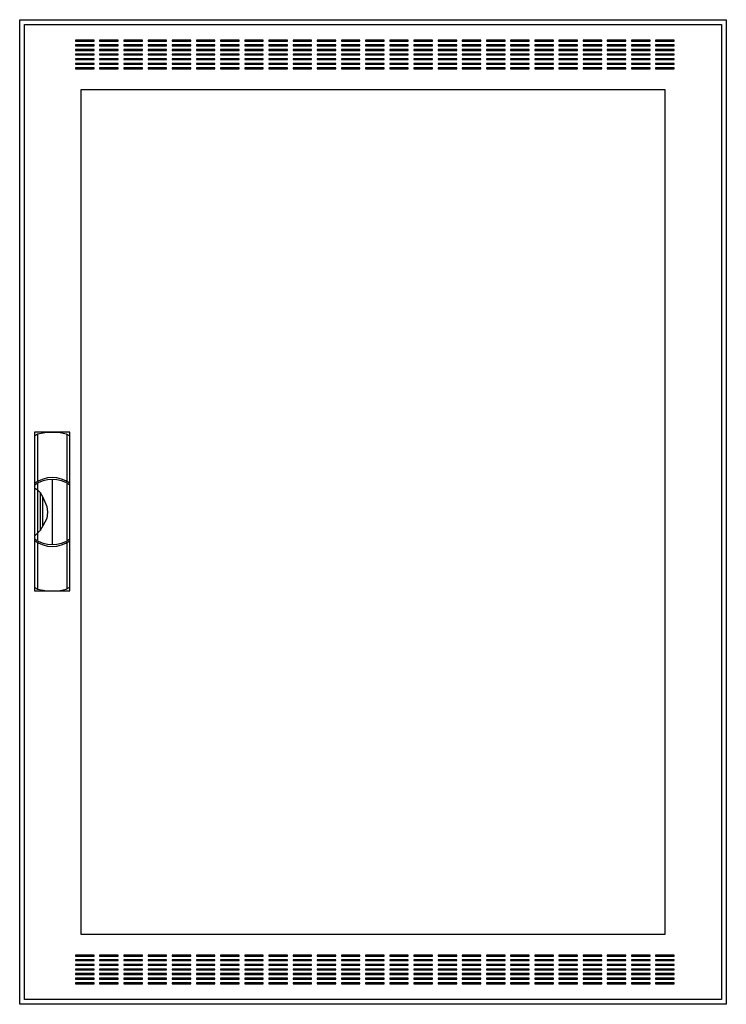
# Model space of a CAD drawing. Extents: x -76 to 0, y 0 to 106.
import ezdxf

# ---------------------------------------------------------------- set-up
doc = ezdxf.new("R2010")
doc.units = 0
doc.header["$MEASUREMENT"] = 0
doc.linetypes.add('L000000020000FFFFFF', pattern=[0])
doc.layers.get('0').update_dxf_attribs({"linetype": 'CONTINUOUS'})
doc.layers.add('3', color=7, linetype='CONTINUOUS')
doc.layers.add('47', color=7, linetype='CONTINUOUS')

# ---------------------------------------------------------------- blocks, each defined once
blk = doc.blocks.new('CTW37S')
at = {"layer": '3', "color": 7, "linetype": 'CONTINUOUS'}
for points in [[(0.5, 105.5), (0.5, -0.5), (-75.5, -0.5), (-75.5, 105.5)], [(0, 105), (0, 0), (-75, 0), (-75, 105)], [(-67.5, 103.2), (-67.5, 103.3), (-69.5, 103.3), (-69.5, 103.2)], [(-64.9, 103.2), (-64.9, 103.3), (-66.9, 103.3), (-66.9, 103.2)], [(-62.3, 103.2), (-62.3, 103.3), (-64.3, 103.3), (-64.3, 103.2)], [(-59.7, 103.2), (-59.7, 103.3), (-61.7, 103.3), (-61.7, 103.2)], [(-57.1, 103.2), (-57.1, 103.3), (-59.1, 103.3), (-59.1, 103.2)], [(-54.5, 103.2), (-54.5, 103.3), (-56.5, 103.3), (-56.5, 103.2)], [(-51.9, 103.2), (-51.9, 103.3), (-53.9, 103.3), (-53.9, 103.2)], [(-49.3, 103.2), (-49.3, 103.3), (-51.3, 103.3), (-51.3, 103.2)], [(-46.7, 103.2), (-46.7, 103.3), (-48.7, 103.3), (-48.7, 103.2)], [(-44.1, 103.2), (-44.1, 103.3), (-46.1, 103.3), (-46.1, 103.2)], [(-41.5, 103.2), (-41.5, 103.3), (-43.5, 103.3), (-43.5, 103.2)], [(-38.9, 103.2), (-38.9, 103.3), (-40.9, 103.3), (-40.9, 103.2)], [(-36.3, 103.2), (-36.3, 103.3), (-38.3, 103.3), (-38.3, 103.2)], [(-33.7, 103.2), (-33.7, 103.3), (-35.7, 103.3), (-35.7, 103.2)], [(-31.1, 103.2), (-31.1, 103.3), (-33.1, 103.3), (-33.1, 103.2)], [(-28.5, 103.2), (-28.5, 103.3), (-30.5, 103.3), (-30.5, 103.2)], [(-25.9, 103.2), (-25.9, 103.3), (-27.9, 103.3), (-27.9, 103.2)], [(-23.3, 103.2), (-23.3, 103.3), (-25.3, 103.3), (-25.3, 103.2)], [(-20.7, 103.2), (-20.7, 103.3), (-22.7, 103.3), (-22.7, 103.2)], [(-18.1, 103.2), (-18.1, 103.3), (-20.1, 103.3), (-20.1, 103.2)], [(-15.5, 103.2), (-15.5, 103.3), (-17.5, 103.3), (-17.5, 103.2)], [(-12.9, 103.2), (-12.9, 103.3), (-14.9, 103.3), (-14.9, 103.2)], [(-10.3, 103.2), (-10.3, 103.3), (-12.3, 103.3), (-12.3, 103.2)], [(-7.7, 103.2), (-7.7, 103.3), (-9.7, 103.3), (-9.7, 103.2)], [(-5.1, 103.2), (-5.1, 103.3), (-7.1, 103.3), (-7.1, 103.2)], [(-67.5, 102.7), (-67.5, 102.8), (-69.5, 102.8), (-69.5, 102.7)], [(-67.5, 102.2), (-67.5, 102.3), (-69.5, 102.3), (-69.5, 102.2)], [(-67.5, 101.7), (-67.5, 101.8), (-69.5, 101.8), (-69.5, 101.7)], [(-64.9, 102.7), (-64.9, 102.8), (-66.9, 102.8), (-66.9, 102.7)], [(-64.9, 102.2), (-64.9, 102.3), (-66.9, 102.3), (-66.9, 102.2)], [(-64.9, 101.7), (-64.9, 101.8), (-66.9, 101.8), (-66.9, 101.7)], [(-62.3, 102.7), (-62.3, 102.8), (-64.3, 102.8), (-64.3, 102.7)], [(-62.3, 102.2), (-62.3, 102.3), (-64.3, 102.3), (-64.3, 102.2)], [(-62.3, 101.7), (-62.3, 101.8), (-64.3, 101.8), (-64.3, 101.7)], [(-59.7, 102.7), (-59.7, 102.8), (-61.7, 102.8), (-61.7, 102.7)], [(-59.7, 102.2), (-59.7, 102.3), (-61.7, 102.3), (-61.7, 102.2)], [(-59.7, 101.7), (-59.7, 101.8), (-61.7, 101.8), (-61.7, 101.7)], [(-57.1, 102.7), (-57.1, 102.8), (-59.1, 102.8), (-59.1, 102.7)], [(-57.1, 102.2), (-57.1, 102.3), (-59.1, 102.3), (-59.1, 102.2)], [(-57.1, 101.7), (-57.1, 101.8), (-59.1, 101.8), (-59.1, 101.7)], [(-54.5, 102.7), (-54.5, 102.8), (-56.5, 102.8), (-56.5, 102.7)], [(-54.5, 102.2), (-54.5, 102.3), (-56.5, 102.3), (-56.5, 102.2)], [(-54.5, 101.7), (-54.5, 101.8), (-56.5, 101.8), (-56.5, 101.7)], [(-51.9, 102.7), (-51.9, 102.8), (-53.9, 102.8), (-53.9, 102.7)], [(-51.9, 102.2), (-51.9, 102.3), (-53.9, 102.3), (-53.9, 102.2)], [(-51.9, 101.7), (-51.9, 101.8), (-53.9, 101.8), (-53.9, 101.7)], [(-49.3, 102.7), (-49.3, 102.8), (-51.3, 102.8), (-51.3, 102.7)], [(-49.3, 102.2), (-49.3, 102.3), (-51.3, 102.3), (-51.3, 102.2)], [(-49.3, 101.7), (-49.3, 101.8), (-51.3, 101.8), (-51.3, 101.7)], [(-46.7, 102.7), (-46.7, 102.8), (-48.7, 102.8), (-48.7, 102.7)], [(-46.7, 102.2), (-46.7, 102.3), (-48.7, 102.3), (-48.7, 102.2)], [(-46.7, 101.7), (-46.7, 101.8), (-48.7, 101.8), (-48.7, 101.7)], [(-44.1, 102.7), (-44.1, 102.8), (-46.1, 102.8), (-46.1, 102.7)], [(-44.1, 102.2), (-44.1, 102.3), (-46.1, 102.3), (-46.1, 102.2)], [(-44.1, 101.7), (-44.1, 101.8), (-46.1, 101.8), (-46.1, 101.7)], [(-41.5, 102.7), (-41.5, 102.8), (-43.5, 102.8), (-43.5, 102.7)], [(-41.5, 102.2), (-41.5, 102.3), (-43.5, 102.3), (-43.5, 102.2)], [(-41.5, 101.7), (-41.5, 101.8), (-43.5, 101.8), (-43.5, 101.7)], [(-38.9, 102.7), (-38.9, 102.8), (-40.9, 102.8), (-40.9, 102.7)], [(-38.9, 102.2), (-38.9, 102.3), (-40.9, 102.3), (-40.9, 102.2)], [(-38.9, 101.7), (-38.9, 101.8), (-40.9, 101.8), (-40.9, 101.7)], [(-36.3, 102.7), (-36.3, 102.8), (-38.3, 102.8), (-38.3, 102.7)], [(-36.3, 102.2), (-36.3, 102.3), (-38.3, 102.3), (-38.3, 102.2)], [(-36.3, 101.7), (-36.3, 101.8), (-38.3, 101.8), (-38.3, 101.7)], [(-33.7, 102.7), (-33.7, 102.8), (-35.7, 102.8), (-35.7, 102.7)], [(-33.7, 102.2), (-33.7, 102.3), (-35.7, 102.3), (-35.7, 102.2)], [(-33.7, 101.7), (-33.7, 101.8), (-35.7, 101.8), (-35.7, 101.7)], [(-31.1, 102.7), (-31.1, 102.8), (-33.1, 102.8), (-33.1, 102.7)], [(-31.1, 102.2), (-31.1, 102.3), (-33.1, 102.3), (-33.1, 102.2)], [(-31.1, 101.7), (-31.1, 101.8), (-33.1, 101.8), (-33.1, 101.7)], [(-28.5, 102.7), (-28.5, 102.8), (-30.5, 102.8), (-30.5, 102.7)], [(-28.5, 102.2), (-28.5, 102.3), (-30.5, 102.3), (-30.5, 102.2)], [(-28.5, 101.7), (-28.5, 101.8), (-30.5, 101.8), (-30.5, 101.7)], [(-25.9, 102.7), (-25.9, 102.8), (-27.9, 102.8), (-27.9, 102.7)], [(-25.9, 102.2), (-25.9, 102.3), (-27.9, 102.3), (-27.9, 102.2)], [(-25.9, 101.7), (-25.9, 101.8), (-27.9, 101.8), (-27.9, 101.7)], [(-23.3, 102.7), (-23.3, 102.8), (-25.3, 102.8), (-25.3, 102.7)], [(-23.3, 102.2), (-23.3, 102.3), (-25.3, 102.3), (-25.3, 102.2)], [(-23.3, 101.7), (-23.3, 101.8), (-25.3, 101.8), (-25.3, 101.7)], [(-20.7, 102.7), (-20.7, 102.8), (-22.7, 102.8), (-22.7, 102.7)], [(-20.7, 102.2), (-20.7, 102.3), (-22.7, 102.3), (-22.7, 102.2)], [(-20.7, 101.7), (-20.7, 101.8), (-22.7, 101.8), (-22.7, 101.7)], [(-18.1, 102.7), (-18.1, 102.8), (-20.1, 102.8), (-20.1, 102.7)], [(-18.1, 102.2), (-18.1, 102.3), (-20.1, 102.3), (-20.1, 102.2)], [(-18.1, 101.7), (-18.1, 101.8), (-20.1, 101.8), (-20.1, 101.7)], [(-15.5, 102.7), (-15.5, 102.8), (-17.5, 102.8), (-17.5, 102.7)], [(-15.5, 102.2), (-15.5, 102.3), (-17.5, 102.3), (-17.5, 102.2)], [(-15.5, 101.7), (-15.5, 101.8), (-17.5, 101.8), (-17.5, 101.7)], [(-12.9, 102.7), (-12.9, 102.8), (-14.9, 102.8), (-14.9, 102.7)], [(-12.9, 102.2), (-12.9, 102.3), (-14.9, 102.3), (-14.9, 102.2)], [(-12.9, 101.7), (-12.9, 101.8), (-14.9, 101.8), (-14.9, 101.7)], [(-10.3, 102.7), (-10.3, 102.8), (-12.3, 102.8), (-12.3, 102.7)], [(-10.3, 102.2), (-10.3, 102.3), (-12.3, 102.3), (-12.3, 102.2)], [(-10.3, 101.7), (-10.3, 101.8), (-12.3, 101.8), (-12.3, 101.7)], [(-7.7, 102.7), (-7.7, 102.8), (-9.7, 102.8), (-9.7, 102.7)], [(-7.7, 102.2), (-7.7, 102.3), (-9.7, 102.3), (-9.7, 102.2)], [(-7.7, 101.7), (-7.7, 101.8), (-9.7, 101.8), (-9.7, 101.7)], [(-5.1, 102.7), (-5.1, 102.8), (-7.1, 102.8), (-7.1, 102.7)], [(-5.1, 102.2), (-5.1, 102.3), (-7.1, 102.3), (-7.1, 102.2)], [(-5.1, 101.7), (-5.1, 101.8), (-7.1, 101.8), (-7.1, 101.7)], [(-67.5, 101.2), (-67.5, 101.3), (-69.5, 101.3), (-69.5, 101.2)], [(-67.5, 100.7), (-67.5, 100.8), (-69.5, 100.8), (-69.5, 100.7)], [(-64.9, 101.2), (-64.9, 101.3), (-66.9, 101.3), (-66.9, 101.2)], [(-64.9, 100.7), (-64.9, 100.8), (-66.9, 100.8), (-66.9, 100.7)], [(-62.3, 101.2), (-62.3, 101.3), (-64.3, 101.3), (-64.3, 101.2)], [(-62.3, 100.7), (-62.3, 100.8), (-64.3, 100.8), (-64.3, 100.7)], [(-59.7, 101.2), (-59.7, 101.3), (-61.7, 101.3), (-61.7, 101.2)], [(-59.7, 100.7), (-59.7, 100.8), (-61.7, 100.8), (-61.7, 100.7)], [(-57.1, 101.2), (-57.1, 101.3), (-59.1, 101.3), (-59.1, 101.2)], [(-57.1, 100.7), (-57.1, 100.8), (-59.1, 100.8), (-59.1, 100.7)], [(-54.5, 101.2), (-54.5, 101.3), (-56.5, 101.3), (-56.5, 101.2)], [(-54.5, 100.7), (-54.5, 100.8), (-56.5, 100.8), (-56.5, 100.7)], [(-51.9, 101.2), (-51.9, 101.3), (-53.9, 101.3), (-53.9, 101.2)], [(-51.9, 100.7), (-51.9, 100.8), (-53.9, 100.8), (-53.9, 100.7)], [(-49.3, 101.2), (-49.3, 101.3), (-51.3, 101.3), (-51.3, 101.2)], [(-49.3, 100.7), (-49.3, 100.8), (-51.3, 100.8), (-51.3, 100.7)], [(-46.7, 101.2), (-46.7, 101.3), (-48.7, 101.3), (-48.7, 101.2)], [(-46.7, 100.7), (-46.7, 100.8), (-48.7, 100.8), (-48.7, 100.7)], [(-44.1, 101.2), (-44.1, 101.3), (-46.1, 101.3), (-46.1, 101.2)], [(-44.1, 100.7), (-44.1, 100.8), (-46.1, 100.8), (-46.1, 100.7)], [(-41.5, 101.2), (-41.5, 101.3), (-43.5, 101.3), (-43.5, 101.2)], [(-41.5, 100.7), (-41.5, 100.8), (-43.5, 100.8), (-43.5, 100.7)], [(-38.9, 101.2), (-38.9, 101.3), (-40.9, 101.3), (-40.9, 101.2)], [(-38.9, 100.7), (-38.9, 100.8), (-40.9, 100.8), (-40.9, 100.7)], [(-36.3, 101.2), (-36.3, 101.3), (-38.3, 101.3), (-38.3, 101.2)], [(-36.3, 100.7), (-36.3, 100.8), (-38.3, 100.8), (-38.3, 100.7)], [(-33.7, 101.2), (-33.7, 101.3), (-35.7, 101.3), (-35.7, 101.2)], [(-33.7, 100.7), (-33.7, 100.8), (-35.7, 100.8), (-35.7, 100.7)], [(-31.1, 101.2), (-31.1, 101.3), (-33.1, 101.3), (-33.1, 101.2)], [(-31.1, 100.7), (-31.1, 100.8), (-33.1, 100.8), (-33.1, 100.7)], [(-28.5, 101.2), (-28.5, 101.3), (-30.5, 101.3), (-30.5, 101.2)], [(-28.5, 100.7), (-28.5, 100.8), (-30.5, 100.8), (-30.5, 100.7)], [(-25.9, 101.2), (-25.9, 101.3), (-27.9, 101.3), (-27.9, 101.2)], [(-25.9, 100.7), (-25.9, 100.8), (-27.9, 100.8), (-27.9, 100.7)], [(-23.3, 101.2), (-23.3, 101.3), (-25.3, 101.3), (-25.3, 101.2)], [(-23.3, 100.7), (-23.3, 100.8), (-25.3, 100.8), (-25.3, 100.7)], [(-20.7, 101.2), (-20.7, 101.3), (-22.7, 101.3), (-22.7, 101.2)], [(-20.7, 100.7), (-20.7, 100.8), (-22.7, 100.8), (-22.7, 100.7)], [(-18.1, 101.2), (-18.1, 101.3), (-20.1, 101.3), (-20.1, 101.2)], [(-18.1, 100.7), (-18.1, 100.8), (-20.1, 100.8), (-20.1, 100.7)], [(-15.5, 101.2), (-15.5, 101.3), (-17.5, 101.3), (-17.5, 101.2)], [(-15.5, 100.7), (-15.5, 100.8), (-17.5, 100.8), (-17.5, 100.7)], [(-12.9, 101.2), (-12.9, 101.3), (-14.9, 101.3), (-14.9, 101.2)], [(-12.9, 100.7), (-12.9, 100.8), (-14.9, 100.8), (-14.9, 100.7)], [(-10.3, 101.2), (-10.3, 101.3), (-12.3, 101.3), (-12.3, 101.2)], [(-10.3, 100.7), (-10.3, 100.8), (-12.3, 100.8), (-12.3, 100.7)], [(-7.7, 101.2), (-7.7, 101.3), (-9.7, 101.3), (-9.7, 101.2)], [(-7.7, 100.7), (-7.7, 100.8), (-9.7, 100.8), (-9.7, 100.7)], [(-5.1, 101.2), (-5.1, 101.3), (-7.1, 101.3), (-7.1, 101.2)], [(-5.1, 100.7), (-5.1, 100.8), (-7.1, 100.8), (-7.1, 100.7)], [(-67.5, 100.2), (-67.5, 100.3), (-69.5, 100.3), (-69.5, 100.2)], [(-64.9, 100.2), (-64.9, 100.3), (-66.9, 100.3), (-66.9, 100.2)], [(-62.3, 100.2), (-62.3, 100.3), (-64.3, 100.3), (-64.3, 100.2)], [(-59.7, 100.2), (-59.7, 100.3), (-61.7, 100.3), (-61.7, 100.2)], [(-57.1, 100.2), (-57.1, 100.3), (-59.1, 100.3), (-59.1, 100.2)], [(-54.5, 100.2), (-54.5, 100.3), (-56.5, 100.3), (-56.5, 100.2)], [(-51.9, 100.2), (-51.9, 100.3), (-53.9, 100.3), (-53.9, 100.2)], [(-49.3, 100.2), (-49.3, 100.3), (-51.3, 100.3), (-51.3, 100.2)], [(-46.7, 100.2), (-46.7, 100.3), (-48.7, 100.3), (-48.7, 100.2)], [(-44.1, 100.2), (-44.1, 100.3), (-46.1, 100.3), (-46.1, 100.2)], [(-41.5, 100.2), (-41.5, 100.3), (-43.5, 100.3), (-43.5, 100.2)], [(-38.9, 100.2), (-38.9, 100.3), (-40.9, 100.3), (-40.9, 100.2)], [(-36.3, 100.2), (-36.3, 100.3), (-38.3, 100.3), (-38.3, 100.2)], [(-33.7, 100.2), (-33.7, 100.3), (-35.7, 100.3), (-35.7, 100.2)], [(-31.1, 100.2), (-31.1, 100.3), (-33.1, 100.3), (-33.1, 100.2)], [(-28.5, 100.2), (-28.5, 100.3), (-30.5, 100.3), (-30.5, 100.2)], [(-25.9, 100.2), (-25.9, 100.3), (-27.9, 100.3), (-27.9, 100.2)], [(-23.3, 100.2), (-23.3, 100.3), (-25.3, 100.3), (-25.3, 100.2)], [(-20.7, 100.2), (-20.7, 100.3), (-22.7, 100.3), (-22.7, 100.2)], [(-18.1, 100.2), (-18.1, 100.3), (-20.1, 100.3), (-20.1, 100.2)], [(-15.5, 100.2), (-15.5, 100.3), (-17.5, 100.3), (-17.5, 100.2)], [(-12.9, 100.2), (-12.9, 100.3), (-14.9, 100.3), (-14.9, 100.2)], [(-10.3, 100.2), (-10.3, 100.3), (-12.3, 100.3), (-12.3, 100.2)], [(-7.7, 100.2), (-7.7, 100.3), (-9.7, 100.3), (-9.7, 100.2)], [(-5.1, 100.2), (-5.1, 100.3), (-7.1, 100.3), (-7.1, 100.2)], [(-68.9, 7), (-68.9, 98), (-6.1, 98), (-6.1, 7)], [(-67.5, 4.7), (-67.5, 4.8), (-69.5, 4.8), (-69.5, 4.7)], [(-67.5, 4.2), (-67.5, 4.3), (-69.5, 4.3), (-69.5, 4.2)], [(-64.9, 4.7), (-64.9, 4.8), (-66.9, 4.8), (-66.9, 4.7)], [(-64.9, 4.2), (-64.9, 4.3), (-66.9, 4.3), (-66.9, 4.2)], [(-62.3, 4.7), (-62.3, 4.8), (-64.3, 4.8), (-64.3, 4.7)], [(-62.3, 4.2), (-62.3, 4.3), (-64.3, 4.3), (-64.3, 4.2)], [(-59.7, 4.7), (-59.7, 4.8), (-61.7, 4.8), (-61.7, 4.7)], [(-59.7, 4.2), (-59.7, 4.3), (-61.7, 4.3), (-61.7, 4.2)], [(-57.1, 4.7), (-57.1, 4.8), (-59.1, 4.8), (-59.1, 4.7)], [(-57.1, 4.2), (-57.1, 4.3), (-59.1, 4.3), (-59.1, 4.2)], [(-54.5, 4.7), (-54.5, 4.8), (-56.5, 4.8), (-56.5, 4.7)], [(-54.5, 4.2), (-54.5, 4.3), (-56.5, 4.3), (-56.5, 4.2)], [(-51.9, 4.7), (-51.9, 4.8), (-53.9, 4.8), (-53.9, 4.7)], [(-51.9, 4.2), (-51.9, 4.3), (-53.9, 4.3), (-53.9, 4.2)], [(-49.3, 4.7), (-49.3, 4.8), (-51.3, 4.8), (-51.3, 4.7)], [(-49.3, 4.2), (-49.3, 4.3), (-51.3, 4.3), (-51.3, 4.2)], [(-46.7, 4.7), (-46.7, 4.8), (-48.7, 4.8), (-48.7, 4.7)], [(-46.7, 4.2), (-46.7, 4.3), (-48.7, 4.3), (-48.7, 4.2)], [(-44.1, 4.7), (-44.1, 4.8), (-46.1, 4.8), (-46.1, 4.7)], [(-44.1, 4.2), (-44.1, 4.3), (-46.1, 4.3), (-46.1, 4.2)], [(-41.5, 4.7), (-41.5, 4.8), (-43.5, 4.8), (-43.5, 4.7)], [(-41.5, 4.2), (-41.5, 4.3), (-43.5, 4.3), (-43.5, 4.2)], [(-38.9, 4.7), (-38.9, 4.8), (-40.9, 4.8), (-40.9, 4.7)], [(-38.9, 4.2), (-38.9, 4.3), (-40.9, 4.3), (-40.9, 4.2)], [(-36.3, 4.7), (-36.3, 4.8), (-38.3, 4.8), (-38.3, 4.7)], [(-36.3, 4.2), (-36.3, 4.3), (-38.3, 4.3), (-38.3, 4.2)], [(-33.7, 4.7), (-33.7, 4.8), (-35.7, 4.8), (-35.7, 4.7)], [(-33.7, 4.2), (-33.7, 4.3), (-35.7, 4.3), (-35.7, 4.2)], [(-31.1, 4.7), (-31.1, 4.8), (-33.1, 4.8), (-33.1, 4.7)], [(-31.1, 4.2), (-31.1, 4.3), (-33.1, 4.3), (-33.1, 4.2)], [(-28.5, 4.7), (-28.5, 4.8), (-30.5, 4.8), (-30.5, 4.7)], [(-28.5, 4.2), (-28.5, 4.3), (-30.5, 4.3), (-30.5, 4.2)], [(-25.9, 4.7), (-25.9, 4.8), (-27.9, 4.8), (-27.9, 4.7)], [(-25.9, 4.2), (-25.9, 4.3), (-27.9, 4.3), (-27.9, 4.2)], [(-23.3, 4.7), (-23.3, 4.8), (-25.3, 4.8), (-25.3, 4.7)], [(-23.3, 4.2), (-23.3, 4.3), (-25.3, 4.3), (-25.3, 4.2)], [(-20.7, 4.7), (-20.7, 4.8), (-22.7, 4.8), (-22.7, 4.7)], [(-20.7, 4.2), (-20.7, 4.3), (-22.7, 4.3), (-22.7, 4.2)], [(-18.1, 4.7), (-18.1, 4.8), (-20.1, 4.8), (-20.1, 4.7)], [(-18.1, 4.2), (-18.1, 4.3), (-20.1, 4.3), (-20.1, 4.2)], [(-15.5, 4.7), (-15.5, 4.8), (-17.5, 4.8), (-17.5, 4.7)], [(-15.5, 4.2), (-15.5, 4.3), (-17.5, 4.3), (-17.5, 4.2)], [(-12.9, 4.7), (-12.9, 4.8), (-14.9, 4.8), (-14.9, 4.7)], [(-12.9, 4.2), (-12.9, 4.3), (-14.9, 4.3), (-14.9, 4.2)], [(-10.3, 4.7), (-10.3, 4.8), (-12.3, 4.8), (-12.3, 4.7)], [(-10.3, 4.2), (-10.3, 4.3), (-12.3, 4.3), (-12.3, 4.2)], [(-7.7, 4.7), (-7.7, 4.8), (-9.7, 4.8), (-9.7, 4.7)], [(-7.7, 4.2), (-7.7, 4.3), (-9.7, 4.3), (-9.7, 4.2)], [(-5.1, 4.7), (-5.1, 4.8), (-7.1, 4.8), (-7.1, 4.7)], [(-5.1, 4.2), (-5.1, 4.3), (-7.1, 4.3), (-7.1, 4.2)], [(-67.5, 3.7), (-67.5, 3.8), (-69.5, 3.8), (-69.5, 3.7)], [(-67.5, 3.2), (-67.5, 3.3), (-69.5, 3.3), (-69.5, 3.2)], [(-64.9, 3.7), (-64.9, 3.8), (-66.9, 3.8), (-66.9, 3.7)], [(-64.9, 3.2), (-64.9, 3.3), (-66.9, 3.3), (-66.9, 3.2)], [(-62.3, 3.7), (-62.3, 3.8), (-64.3, 3.8), (-64.3, 3.7)], [(-62.3, 3.2), (-62.3, 3.3), (-64.3, 3.3), (-64.3, 3.2)], [(-59.7, 3.7), (-59.7, 3.8), (-61.7, 3.8), (-61.7, 3.7)], [(-59.7, 3.2), (-59.7, 3.3), (-61.7, 3.3), (-61.7, 3.2)], [(-57.1, 3.7), (-57.1, 3.8), (-59.1, 3.8), (-59.1, 3.7)], [(-57.1, 3.2), (-57.1, 3.3), (-59.1, 3.3), (-59.1, 3.2)], [(-54.5, 3.7), (-54.5, 3.8), (-56.5, 3.8), (-56.5, 3.7)], [(-54.5, 3.2), (-54.5, 3.3), (-56.5, 3.3), (-56.5, 3.2)], [(-51.9, 3.7), (-51.9, 3.8), (-53.9, 3.8), (-53.9, 3.7)], [(-51.9, 3.2), (-51.9, 3.3), (-53.9, 3.3), (-53.9, 3.2)], [(-49.3, 3.7), (-49.3, 3.8), (-51.3, 3.8), (-51.3, 3.7)], [(-49.3, 3.2), (-49.3, 3.3), (-51.3, 3.3), (-51.3, 3.2)], [(-46.7, 3.7), (-46.7, 3.8), (-48.7, 3.8), (-48.7, 3.7)], [(-46.7, 3.2), (-46.7, 3.3), (-48.7, 3.3), (-48.7, 3.2)], [(-44.1, 3.7), (-44.1, 3.8), (-46.1, 3.8), (-46.1, 3.7)], [(-44.1, 3.2), (-44.1, 3.3), (-46.1, 3.3), (-46.1, 3.2)], [(-41.5, 3.7), (-41.5, 3.8), (-43.5, 3.8), (-43.5, 3.7)], [(-41.5, 3.2), (-41.5, 3.3), (-43.5, 3.3), (-43.5, 3.2)], [(-38.9, 3.7), (-38.9, 3.8), (-40.9, 3.8), (-40.9, 3.7)], [(-38.9, 3.2), (-38.9, 3.3), (-40.9, 3.3), (-40.9, 3.2)], [(-36.3, 3.7), (-36.3, 3.8), (-38.3, 3.8), (-38.3, 3.7)], [(-36.3, 3.2), (-36.3, 3.3), (-38.3, 3.3), (-38.3, 3.2)], [(-33.7, 3.7), (-33.7, 3.8), (-35.7, 3.8), (-35.7, 3.7)], [(-33.7, 3.2), (-33.7, 3.3), (-35.7, 3.3), (-35.7, 3.2)], [(-31.1, 3.7), (-31.1, 3.8), (-33.1, 3.8), (-33.1, 3.7)], [(-31.1, 3.2), (-31.1, 3.3), (-33.1, 3.3), (-33.1, 3.2)], [(-28.5, 3.7), (-28.5, 3.8), (-30.5, 3.8), (-30.5, 3.7)], [(-28.5, 3.2), (-28.5, 3.3), (-30.5, 3.3), (-30.5, 3.2)], [(-25.9, 3.7), (-25.9, 3.8), (-27.9, 3.8), (-27.9, 3.7)], [(-25.9, 3.2), (-25.9, 3.3), (-27.9, 3.3), (-27.9, 3.2)], [(-23.3, 3.7), (-23.3, 3.8), (-25.3, 3.8), (-25.3, 3.7)], [(-23.3, 3.2), (-23.3, 3.3), (-25.3, 3.3), (-25.3, 3.2)], [(-20.7, 3.7), (-20.7, 3.8), (-22.7, 3.8), (-22.7, 3.7)], [(-20.7, 3.2), (-20.7, 3.3), (-22.7, 3.3), (-22.7, 3.2)], [(-18.1, 3.7), (-18.1, 3.8), (-20.1, 3.8), (-20.1, 3.7)], [(-18.1, 3.2), (-18.1, 3.3), (-20.1, 3.3), (-20.1, 3.2)], [(-15.5, 3.7), (-15.5, 3.8), (-17.5, 3.8), (-17.5, 3.7)], [(-15.5, 3.2), (-15.5, 3.3), (-17.5, 3.3), (-17.5, 3.2)], [(-12.9, 3.7), (-12.9, 3.8), (-14.9, 3.8), (-14.9, 3.7)], [(-12.9, 3.2), (-12.9, 3.3), (-14.9, 3.3), (-14.9, 3.2)], [(-10.3, 3.7), (-10.3, 3.8), (-12.3, 3.8), (-12.3, 3.7)], [(-10.3, 3.2), (-10.3, 3.3), (-12.3, 3.3), (-12.3, 3.2)], [(-7.7, 3.7), (-7.7, 3.8), (-9.7, 3.8), (-9.7, 3.7)], [(-7.7, 3.2), (-7.7, 3.3), (-9.7, 3.3), (-9.7, 3.2)], [(-5.1, 3.7), (-5.1, 3.8), (-7.1, 3.8), (-7.1, 3.7)], [(-5.1, 3.2), (-5.1, 3.3), (-7.1, 3.3), (-7.1, 3.2)], [(-67.5, 2.7), (-67.5, 2.8), (-69.5, 2.8), (-69.5, 2.7)], [(-67.5, 2.2), (-67.5, 2.3), (-69.5, 2.3), (-69.5, 2.2)], [(-64.9, 2.7), (-64.9, 2.8), (-66.9, 2.8), (-66.9, 2.7)], [(-64.9, 2.2), (-64.9, 2.3), (-66.9, 2.3), (-66.9, 2.2)], [(-62.3, 2.7), (-62.3, 2.8), (-64.3, 2.8), (-64.3, 2.7)], [(-62.3, 2.2), (-62.3, 2.3), (-64.3, 2.3), (-64.3, 2.2)], [(-59.7, 2.7), (-59.7, 2.8), (-61.7, 2.8), (-61.7, 2.7)], [(-59.7, 2.2), (-59.7, 2.3), (-61.7, 2.3), (-61.7, 2.2)], [(-57.1, 2.7), (-57.1, 2.8), (-59.1, 2.8), (-59.1, 2.7)], [(-57.1, 2.2), (-57.1, 2.3), (-59.1, 2.3), (-59.1, 2.2)], [(-54.5, 2.7), (-54.5, 2.8), (-56.5, 2.8), (-56.5, 2.7)], [(-54.5, 2.2), (-54.5, 2.3), (-56.5, 2.3), (-56.5, 2.2)], [(-51.9, 2.7), (-51.9, 2.8), (-53.9, 2.8), (-53.9, 2.7)], [(-51.9, 2.2), (-51.9, 2.3), (-53.9, 2.3), (-53.9, 2.2)], [(-49.3, 2.7), (-49.3, 2.8), (-51.3, 2.8), (-51.3, 2.7)], [(-49.3, 2.2), (-49.3, 2.3), (-51.3, 2.3), (-51.3, 2.2)], [(-46.7, 2.7), (-46.7, 2.8), (-48.7, 2.8), (-48.7, 2.7)], [(-46.7, 2.2), (-46.7, 2.3), (-48.7, 2.3), (-48.7, 2.2)], [(-44.1, 2.7), (-44.1, 2.8), (-46.1, 2.8), (-46.1, 2.7)], [(-44.1, 2.2), (-44.1, 2.3), (-46.1, 2.3), (-46.1, 2.2)], [(-41.5, 2.7), (-41.5, 2.8), (-43.5, 2.8), (-43.5, 2.7)], [(-41.5, 2.2), (-41.5, 2.3), (-43.5, 2.3), (-43.5, 2.2)], [(-38.9, 2.7), (-38.9, 2.8), (-40.9, 2.8), (-40.9, 2.7)], [(-38.9, 2.2), (-38.9, 2.3), (-40.9, 2.3), (-40.9, 2.2)], [(-36.3, 2.7), (-36.3, 2.8), (-38.3, 2.8), (-38.3, 2.7)], [(-36.3, 2.2), (-36.3, 2.3), (-38.3, 2.3), (-38.3, 2.2)], [(-33.7, 2.7), (-33.7, 2.8), (-35.7, 2.8), (-35.7, 2.7)], [(-33.7, 2.2), (-33.7, 2.3), (-35.7, 2.3), (-35.7, 2.2)], [(-31.1, 2.7), (-31.1, 2.8), (-33.1, 2.8), (-33.1, 2.7)], [(-31.1, 2.2), (-31.1, 2.3), (-33.1, 2.3), (-33.1, 2.2)], [(-28.5, 2.7), (-28.5, 2.8), (-30.5, 2.8), (-30.5, 2.7)], [(-28.5, 2.2), (-28.5, 2.3), (-30.5, 2.3), (-30.5, 2.2)], [(-25.9, 2.7), (-25.9, 2.8), (-27.9, 2.8), (-27.9, 2.7)], [(-25.9, 2.2), (-25.9, 2.3), (-27.9, 2.3), (-27.9, 2.2)], [(-23.3, 2.7), (-23.3, 2.8), (-25.3, 2.8), (-25.3, 2.7)], [(-23.3, 2.2), (-23.3, 2.3), (-25.3, 2.3), (-25.3, 2.2)], [(-20.7, 2.7), (-20.7, 2.8), (-22.7, 2.8), (-22.7, 2.7)], [(-20.7, 2.2), (-20.7, 2.3), (-22.7, 2.3), (-22.7, 2.2)], [(-18.1, 2.7), (-18.1, 2.8), (-20.1, 2.8), (-20.1, 2.7)], [(-18.1, 2.2), (-18.1, 2.3), (-20.1, 2.3), (-20.1, 2.2)], [(-15.5, 2.7), (-15.5, 2.8), (-17.5, 2.8), (-17.5, 2.7)], [(-15.5, 2.2), (-15.5, 2.3), (-17.5, 2.3), (-17.5, 2.2)], [(-12.9, 2.7), (-12.9, 2.8), (-14.9, 2.8), (-14.9, 2.7)], [(-12.9, 2.2), (-12.9, 2.3), (-14.9, 2.3), (-14.9, 2.2)], [(-10.3, 2.7), (-10.3, 2.8), (-12.3, 2.8), (-12.3, 2.7)], [(-10.3, 2.2), (-10.3, 2.3), (-12.3, 2.3), (-12.3, 2.2)], [(-7.7, 2.7), (-7.7, 2.8), (-9.7, 2.8), (-9.7, 2.7)], [(-7.7, 2.2), (-7.7, 2.3), (-9.7, 2.3), (-9.7, 2.2)], [(-5.1, 2.7), (-5.1, 2.8), (-7.1, 2.8), (-7.1, 2.7)], [(-5.1, 2.2), (-5.1, 2.3), (-7.1, 2.3), (-7.1, 2.2)], [(-67.5, 1.7), (-67.5, 1.8), (-69.5, 1.8), (-69.5, 1.7)], [(-64.9, 1.7), (-64.9, 1.8), (-66.9, 1.8), (-66.9, 1.7)], [(-62.3, 1.7), (-62.3, 1.8), (-64.3, 1.8), (-64.3, 1.7)], [(-59.7, 1.7), (-59.7, 1.8), (-61.7, 1.8), (-61.7, 1.7)], [(-57.1, 1.7), (-57.1, 1.8), (-59.1, 1.8), (-59.1, 1.7)], [(-54.5, 1.7), (-54.5, 1.8), (-56.5, 1.8), (-56.5, 1.7)], [(-51.9, 1.7), (-51.9, 1.8), (-53.9, 1.8), (-53.9, 1.7)], [(-49.3, 1.7), (-49.3, 1.8), (-51.3, 1.8), (-51.3, 1.7)], [(-46.7, 1.7), (-46.7, 1.8), (-48.7, 1.8), (-48.7, 1.7)], [(-44.1, 1.7), (-44.1, 1.8), (-46.1, 1.8), (-46.1, 1.7)], [(-41.5, 1.7), (-41.5, 1.8), (-43.5, 1.8), (-43.5, 1.7)], [(-38.9, 1.7), (-38.9, 1.8), (-40.9, 1.8), (-40.9, 1.7)], [(-36.3, 1.7), (-36.3, 1.8), (-38.3, 1.8), (-38.3, 1.7)], [(-33.7, 1.7), (-33.7, 1.8), (-35.7, 1.8), (-35.7, 1.7)], [(-31.1, 1.7), (-31.1, 1.8), (-33.1, 1.8), (-33.1, 1.7)], [(-28.5, 1.7), (-28.5, 1.8), (-30.5, 1.8), (-30.5, 1.7)], [(-25.9, 1.7), (-25.9, 1.8), (-27.9, 1.8), (-27.9, 1.7)], [(-23.3, 1.7), (-23.3, 1.8), (-25.3, 1.8), (-25.3, 1.7)], [(-20.7, 1.7), (-20.7, 1.8), (-22.7, 1.8), (-22.7, 1.7)], [(-18.1, 1.7), (-18.1, 1.8), (-20.1, 1.8), (-20.1, 1.7)], [(-15.5, 1.7), (-15.5, 1.8), (-17.5, 1.8), (-17.5, 1.7)], [(-12.9, 1.7), (-12.9, 1.8), (-14.9, 1.8), (-14.9, 1.7)], [(-10.3, 1.7), (-10.3, 1.8), (-12.3, 1.8), (-12.3, 1.7)], [(-7.7, 1.7), (-7.7, 1.8), (-9.7, 1.8), (-9.7, 1.7)], [(-5.1, 1.7), (-5.1, 1.8), (-7.1, 1.8), (-7.1, 1.7)]]:
    blk.add_lwpolyline(points, close=True, dxfattribs=at)
at = {"layer": '47', "color": 255, "linetype": 'L000000020000FFFFFF'}
blk.add_lwpolyline([(-70.1, 44), (-70.1, 61.1), (-73.9, 61.1), (-73.9, 44)], close=True, dxfattribs=at)
at = {"layer": '47', "color": 7, "linetype": 'CONTINUOUS'}
for points in [[(-73.9, 60.7), (-73.6, 60.9), (-72.6, 61.1), (-71.3, 61.1), (-70.5, 60.9), (-70.1, 60.7)], [(-73.9, 60.7), (-73.9, 44.4)], [(-73.6, 60.9), (-73.6, 55.8)], [(-70.4, 55.8), (-70.4, 60.8)], [(-70.1, 44.4), (-70.1, 60.7)], [(-73.6, 55.6), (-73.6, 49.5)], [(-72, 56), (-72, 49)], [(-70.4, 49.5), (-70.4, 55.5)], [(-73.9, 55.1), (-73.6, 54.9), (-73.3, 54.6), (-73, 54.1), (-72.6, 53.1), (-72.5, 52.5), (-72.6, 51.8), (-73, 51), (-73.3, 50.5), (-73.9, 49.9)], [(-73.3, 54.6), (-73.3, 50.5)], [(-73, 51), (-73, 54.1)], [(-73.6, 49.2), (-73.6, 44.2)], [(-70.4, 44.3), (-70.4, 49.2)], [(-73.9, 44.4), (-73.6, 44.2), (-72.6, 44), (-71.3, 44), (-70.5, 44.2), (-70.1, 44.4)]]:
    blk.add_lwpolyline(points, dxfattribs=at)
for centre, start, end in [((-72, 52.9), 54.8658, 125.1342), ((-72, 52.7), 54.8658, 125.1342), ((-72, 52.3), 234.8658, 305.1342), ((-72, 52.1), 234.8658, 305.1342)]:
    blk.add_arc(centre, 3.3, start, end, dxfattribs=at)

msp = doc.modelspace()

# ---------------------------------------------------------------- block references
msp.add_blockref('CTW37S', (0, 0))

doc.saveas('drawing.dxf')
